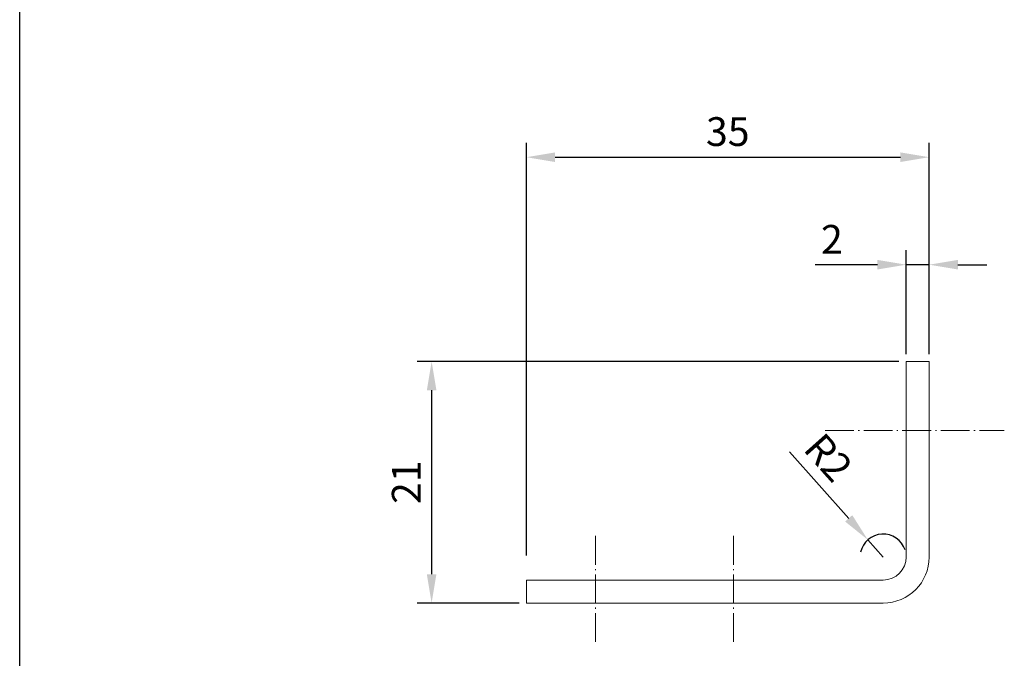
# Model space of a CAD drawing. Units: millimetres. Extents: x 7158 to 30325, y 4161 to 25298.
# Drawn here: x 9186 to 9272, y 7094 to 7150 of the extents above; entities that cross this region are included whole.
import ezdxf

# ---------------------------------------------------------------- set-up
doc = ezdxf.new("R2010")
doc.units = ezdxf.units.MM
doc.linetypes.add('AS10', pattern=[13.125, 10, -1.5, 0.125, -1.5])
doc.layers.add('3Profile-2', color=3, linetype='Continuous', lineweight=13)
doc.layers.add('Osevye', color=1, linetype='Continuous', lineweight=9)
doc.dimstyles.new('ISO-25', dxfattribs={"dimtxt": 2.5, "dimasz": 2.5, "dimexe": 1.25, "dimexo": 0.625, "dimtad": 1, "dimtxsty": 'Standard', "dimcen": 2.5, "dimadec": 0, "dimazin": 0, "dimtfac": 1, "dimtmove": 0, "dimatfit": 3, "dimfxl": 1, "dimarcsym": 0})

# ---------------------------------------------------------------- blocks, each defined once
blk = doc.blocks.new('*D6621')
at = {"color": 0, "lineweight": -2}
for p, q in [((9263.404, 7120.42), (9263.404, 7129.454)), ((9265.404, 7120.42), (9265.404, 7129.454)), ((9260.904, 7128.204), (9255.501, 7128.204)), ((9260.904, 7128.204), (9255.501, 7128.204)), ((9265.404, 7128.204), (9263.404, 7128.204)), ((9267.904, 7128.204), (9270.404, 7128.204))]:
    blk.add_line(p, q, dxfattribs=at)
at = {"color": 0}
for points in [[(9260.904, 7127.787), (9260.904, 7128.621), (9263.404, 7128.204)], [(9267.904, 7128.621), (9267.904, 7127.787), (9265.404, 7128.204)]]:
    blk.add_solid(points, dxfattribs=at)
at = {"layer": 'Defpoints', "color": 0}
for p in [(9263.404, 7128.204), (9263.404, 7119.795), (9265.404, 7119.795)]:
    blk.add_point(p, dxfattribs=at)
at = {"color": 0, "lineweight": 15, "insert": (9256.953, 7130.084), "char_height": 2.5, "attachment_point": 5}
blk.add_mtext('2', dxfattribs=at)
blk = doc.blocks.new('*D6622')
at = {"color": 0, "lineweight": -2}
for p, q in [((9230.404, 7102.92), (9230.404, 7138.8)), ((9265.404, 7120.42), (9265.404, 7138.8)), ((9232.904, 7137.55), (9262.904, 7137.55))]:
    blk.add_line(p, q, dxfattribs=at)
at = {"color": 0}
for points in [[(9232.904, 7137.967), (9232.904, 7137.133), (9230.404, 7137.55)], [(9262.904, 7137.133), (9262.904, 7137.967), (9265.404, 7137.55)]]:
    blk.add_solid(points, dxfattribs=at)
at = {"layer": 'Defpoints', "color": 0}
for p in [(9265.404, 7137.55), (9265.404, 7119.795), (9230.404, 7102.295)]:
    blk.add_point(p, dxfattribs=at)
at = {"color": 0, "lineweight": 15, "insert": (9247.904, 7139.451), "char_height": 2.5, "attachment_point": 5}
blk.add_mtext('35', dxfattribs=at)
blk = doc.blocks.new('*D6636')
at = {"color": 0, "lineweight": -2}
for p, q in [((9262.779, 7119.795), (9220.923, 7119.795)), ((9222.173, 7117.295), (9222.173, 7101.295)), ((9229.779, 7098.795), (9220.923, 7098.795))]:
    blk.add_line(p, q, dxfattribs=at)
at = {"color": 0}
for points in [[(9222.59, 7117.295), (9221.757, 7117.295), (9222.173, 7119.795)], [(9221.757, 7101.295), (9222.59, 7101.295), (9222.173, 7098.795)]]:
    blk.add_solid(points, dxfattribs=at)
at = {"layer": 'Defpoints', "color": 0}
for p in [(9263.404, 7119.795), (9222.173, 7098.795), (9230.404, 7098.795)]:
    blk.add_point(p, dxfattribs=at)
at = {"color": 0, "lineweight": 15, "insert": (9220.293, 7109.295), "char_height": 2.5, "attachment_point": 5, "rotation": 90}
blk.add_mtext('21', dxfattribs=at)
blk = doc.blocks.new('*D6638')
at = {"color": 0, "lineweight": -2}
for p, q in [((9253.254, 7111.94), (9258.41, 7106.154)), ((9261.404, 7102.795), (9260.073, 7104.288))]:
    blk.add_line(p, q, dxfattribs=at)
blk.add_arc((9261.404, 7102.795), 2, 17.9786, 168.1247, dxfattribs=at)
at = {"color": 0}
blk.add_solid([(9258.099, 7105.877), (9258.721, 7106.432), (9260.073, 7104.288)], dxfattribs=at)
at = {"color": 0, "lineweight": 15, "insert": (9256.404, 7111.231), "char_height": 2.5, "attachment_point": 5, "rotation": 311.70478}
blk.add_mtext('R2', dxfattribs=at)

msp = doc.modelspace()

# ---------------------------------------------------------------- linework, layer by layer
at = {"ltscale": 100}
msp.add_line((9186.38276, 6704.00438), (9186.38276, 7298.00438), dxfattribs=at)
at = {"layer": '3Profile-2', "linetype": 'ByBlock'}
for p, q in [((9265.40395, 7119.79468), (9263.40395, 7119.79468)), ((9263.40395, 7102.79468), (9263.40395, 7119.79468)), ((9265.40395, 7102.79468), (9265.40395, 7119.79468)), ((9230.40395, 7100.79468), (9261.40395, 7100.79468)), ((9230.40395, 7100.79468), (9230.40395, 7098.79468)), ((9230.40395, 7098.79468), (9261.40395, 7098.79468))]:
    msp.add_line(p, q, dxfattribs=at)
for radius in [4, 2]:
    msp.add_arc((9261.40395, 7102.79468), radius, 270, 0, dxfattribs=at)
at = {"layer": 'Osevye', "linetype": 'AS10', "lineweight": 9, "ltscale": 0.25}
for p, q in [((9256.36263, 7113.79468), (9271.92913, 7113.79468)), ((9236.40395, 7104.62453), (9236.40395, 7095.13043)), ((9248.40395, 7104.62453), (9248.40395, 7095.13043))]:
    msp.add_line(p, q, dxfattribs=at)

# ---------------------------------------------------------------- dimensions: what is measured, and where the dimension line sits
at = {"color": 2, "lineweight": 15}
for base, p1, p2, picture, middle in [((9265.40395, 7137.55002), (9230.40395, 7102.29468), (9265.40395, 7119.79468), '*D6622', (9247.90395, 7139.45127)), ((9263.40395, 7128.20385), (9265.40395, 7119.79468), (9263.40395, 7119.79468), '*D6621', (9256.9527, 7130.08385))]:
    dim = msp.add_linear_dim(base=base, p1=p1, p2=p2, dimstyle='ISO-25', dxfattribs=at)
    dim.commit()
    dim.dimension.update_dxf_attribs({"geometry": picture, "text_midpoint": middle})
dim = msp.add_linear_dim(base=(9222.17332, 7098.79468), p1=(9263.40395, 7119.79468), p2=(9230.40395, 7098.79468), angle=90, dimstyle='ISO-25', dxfattribs=at)
dim.commit()
dim.dimension.update_dxf_attribs({"geometry": '*D6636', "text_midpoint": (9222.17332, 7109.29468), "dimtype": 160})
dim = msp.add_radius_dim(center=(9261.40395, 7102.79468), mpoint=(9260.07337, 7104.28785), dimstyle='ISO-25', dxfattribs=at)
dim.commit()
dim.dimension.update_dxf_attribs({"geometry": '*D6638', "text_midpoint": (9256.40409, 7111.23129)})

doc.saveas('drawing.dxf')
